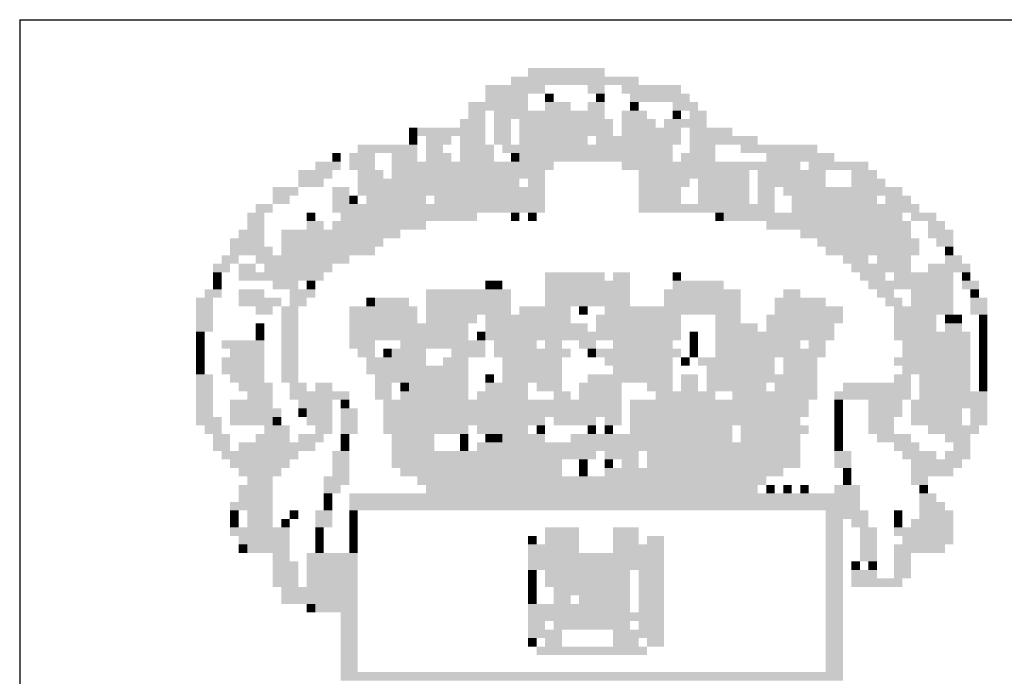
# Model space of a CAD drawing. Extents: x -871 to -111, y -315 to 510.
# Drawn here: x -296 to -276, y 177 to 190 of the extents above; entities that cross this region are included whole.
import ezdxf

# ---------------------------------------------------------------- set-up
doc = ezdxf.new("R2010")
doc.units = 0
doc.header["$LTSCALE"] = 2
doc.header["$MEASUREMENT"] = 0
doc.linetypes.add('LIN0', pattern=[0])
doc.layers.add('_PERFIL', color=2, linetype='LIN0')

msp = doc.modelspace()

# ---------------------------------------------------------------- linework, layer by layer
at = {"layer": '_PERFIL', "color": 4}
msp.add_line((-295.582, 190.235), (-120.582, 190.237), dxfattribs=at)
at = {"layer": '_PERFIL', "color": 4, "linetype": 'CONTINUOUS'}
msp.add_line((-295.582, 190.235), (-295.582, 104.735), dxfattribs=at)
at = {"layer": '_PERFIL', "color": 2}
for points in [[(-285.595, 189.286), (-284.926, 189.286), (-285.595, 189.119), (-284.926, 189.119)], [(-284.926, 189.286), (-284.09, 189.286), (-284.926, 189.119), (-284.09, 189.119)], [(-285.929, 189.119), (-283.421, 189.119), (-285.929, 188.952), (-283.421, 188.952)], [(-286.431, 188.952), (-285.26, 188.952), (-286.431, 188.785), (-285.26, 188.785)], [(-284.424, 188.952), (-284.09, 188.952), (-284.424, 188.785), (-284.09, 188.785)], [(-283.755, 188.952), (-282.585, 188.952), (-283.755, 188.785), (-282.585, 188.785)], [(-286.431, 188.785), (-285.595, 188.785), (-286.431, 188.618), (-285.595, 188.618)], [(-285.26, 188.785), (-285.093, 188.785), (-285.26, 188.618), (-285.093, 188.618)], [(-284.257, 188.785), (-284.09, 188.785), (-284.257, 188.618), (-284.09, 188.618)], [(-283.588, 188.785), (-282.418, 188.785), (-283.588, 188.618), (-282.418, 188.618)], [(-286.765, 188.618), (-285.595, 188.618), (-286.765, 188.45), (-285.595, 188.45)], [(-286.765, 188.45), (-286.431, 188.45), (-286.765, 188.283), (-286.431, 188.283)], [(-286.263, 188.45), (-284.09, 188.45), (-286.263, 188.283), (-284.09, 188.283)], [(-285.26, 188.618), (-284.759, 188.618), (-285.26, 188.45), (-284.759, 188.45)], [(-284.424, 188.618), (-284.09, 188.618), (-284.424, 188.45), (-284.09, 188.45)], [(-283.755, 188.45), (-283.254, 188.45), (-283.755, 188.283), (-283.254, 188.283)], [(-283.588, 188.618), (-283.421, 188.618), (-283.588, 188.45), (-283.421, 188.45)], [(-282.752, 188.618), (-282.251, 188.618), (-282.752, 188.45), (-282.251, 188.45)], [(-282.752, 188.45), (-282.585, 188.45), (-282.752, 188.283), (-282.585, 188.283)], [(-282.418, 188.45), (-282.083, 188.45), (-282.418, 188.283), (-282.083, 188.283)], [(-286.932, 188.283), (-286.431, 188.283), (-286.932, 188.116), (-286.431, 188.116)], [(-286.263, 188.283), (-285.929, 188.283), (-286.263, 188.116), (-285.929, 188.116)], [(-285.762, 188.283), (-283.923, 188.283), (-285.762, 188.116), (-283.923, 188.116)], [(-283.755, 188.283), (-283.087, 188.283), (-283.755, 188.116), (-283.087, 188.116)], [(-282.919, 188.283), (-282.418, 188.283), (-282.919, 188.116), (-282.418, 188.116)], [(-282.418, 188.283), (-282.083, 188.283), (-282.418, 188.116), (-282.083, 188.116)], [(-287.935, 188.116), (-287.768, 188.116), (-287.935, 187.949), (-287.768, 187.949)], [(-287.768, 188.116), (-286.431, 188.116), (-287.768, 187.949), (-286.431, 187.949)], [(-286.263, 188.116), (-285.929, 188.116), (-286.263, 187.949), (-285.929, 187.949)], [(-285.762, 188.116), (-283.923, 188.116), (-285.762, 187.949), (-283.923, 187.949)], [(-283.755, 188.116), (-282.585, 188.116), (-283.755, 187.949), (-282.585, 187.949)], [(-282.418, 188.116), (-281.582, 188.116), (-282.418, 187.949), (-281.582, 187.949)], [(-287.935, 187.949), (-287.768, 187.949), (-287.935, 187.782), (-287.768, 187.782)], [(-287.601, 187.949), (-287.099, 187.949), (-287.601, 187.782), (-287.099, 187.782)], [(-286.932, 187.949), (-286.431, 187.949), (-286.932, 187.782), (-286.431, 187.782)], [(-286.263, 187.949), (-285.929, 187.949), (-286.263, 187.782), (-285.929, 187.782)], [(-285.762, 187.949), (-284.424, 187.949), (-285.762, 187.782), (-284.424, 187.782)], [(-284.257, 187.949), (-282.585, 187.949), (-284.257, 187.782), (-282.585, 187.782)], [(-282.418, 187.949), (-281.08, 187.949), (-282.418, 187.782), (-281.08, 187.782)], [(-288.939, 187.782), (-287.768, 187.782), (-288.939, 187.614), (-287.768, 187.614)], [(-287.601, 187.782), (-287.267, 187.782), (-287.601, 187.614), (-287.267, 187.614)], [(-286.932, 187.782), (-286.263, 187.782), (-286.932, 187.614), (-286.263, 187.614)], [(-286.096, 187.782), (-284.424, 187.782), (-286.096, 187.614), (-284.424, 187.614)], [(-284.424, 187.782), (-282.752, 187.782), (-284.424, 187.614), (-282.752, 187.614)], [(-282.418, 187.782), (-281.916, 187.782), (-282.418, 187.614), (-281.916, 187.614)], [(-281.415, 187.782), (-279.91, 187.782), (-281.415, 187.614), (-279.91, 187.614)], [(-289.44, 187.614), (-289.273, 187.614), (-289.44, 187.447), (-289.273, 187.447)], [(-289.106, 187.614), (-288.604, 187.614), (-289.106, 187.447), (-288.604, 187.447)], [(-288.27, 187.614), (-287.768, 187.614), (-288.27, 187.447), (-287.768, 187.447)], [(-287.601, 187.614), (-287.099, 187.614), (-287.601, 187.447), (-287.099, 187.447)], [(-286.932, 187.614), (-286.263, 187.614), (-286.932, 187.447), (-286.263, 187.447)], [(-285.929, 187.614), (-285.762, 187.614), (-285.929, 187.447), (-285.762, 187.447)], [(-285.762, 187.614), (-282.752, 187.614), (-285.762, 187.447), (-282.752, 187.447)], [(-282.585, 187.614), (-281.916, 187.614), (-282.585, 187.447), (-281.916, 187.447)], [(-280.913, 187.614), (-279.575, 187.614), (-280.913, 187.447), (-279.575, 187.447)], [(-289.775, 187.447), (-289.273, 187.447), (-289.775, 187.28), (-289.273, 187.28)], [(-289.106, 187.447), (-288.604, 187.447), (-289.106, 187.28), (-288.604, 187.28)], [(-288.27, 187.447), (-285.093, 187.447), (-288.27, 187.28), (-285.093, 187.28)], [(-283.755, 187.447), (-281.08, 187.447), (-283.755, 187.28), (-281.08, 187.28)], [(-281.08, 187.447), (-280.244, 187.447), (-281.08, 187.28), (-280.244, 187.28)], [(-280.077, 187.447), (-278.907, 187.447), (-280.077, 187.28), (-278.907, 187.28)], [(-290.109, 187.28), (-289.44, 187.28), (-290.109, 187.113), (-289.44, 187.113)], [(-290.109, 187.113), (-289.607, 187.113), (-290.109, 186.946), (-289.607, 186.946)], [(-288.939, 187.28), (-288.437, 187.28), (-288.939, 187.113), (-288.437, 187.113)], [(-288.939, 187.113), (-285.762, 187.113), (-288.939, 186.946), (-285.762, 186.946)], [(-288.27, 187.28), (-285.26, 187.28), (-288.27, 187.113), (-285.26, 187.113)], [(-285.595, 187.113), (-285.26, 187.113), (-285.595, 186.946), (-285.26, 186.946)], [(-283.421, 187.28), (-281.247, 187.28), (-283.421, 187.113), (-281.247, 187.113)], [(-283.421, 187.113), (-282.418, 187.113), (-283.421, 186.946), (-282.418, 186.946)], [(-282.251, 187.113), (-281.247, 187.113), (-282.251, 186.946), (-281.247, 186.946)], [(-281.08, 187.28), (-279.743, 187.28), (-281.08, 187.113), (-279.743, 187.113)], [(-281.08, 187.113), (-279.743, 187.113), (-281.08, 186.946), (-279.743, 186.946)], [(-279.241, 187.28), (-278.739, 187.28), (-279.241, 187.113), (-278.739, 187.113)], [(-279.241, 187.113), (-278.572, 187.113), (-279.241, 186.946), (-278.572, 186.946)], [(-290.611, 186.946), (-290.109, 186.946), (-290.611, 186.778), (-290.109, 186.778)], [(-289.44, 186.946), (-289.106, 186.946), (-289.44, 186.778), (-289.106, 186.778)], [(-288.939, 186.946), (-285.26, 186.946), (-288.939, 186.778), (-285.26, 186.778)], [(-283.421, 186.946), (-282.585, 186.946), (-283.421, 186.778), (-282.585, 186.778)], [(-282.251, 186.946), (-281.247, 186.946), (-282.251, 186.778), (-281.247, 186.778)], [(-281.08, 186.946), (-280.746, 186.946), (-281.08, 186.778), (-280.746, 186.778)], [(-280.579, 186.946), (-279.575, 186.946), (-280.579, 186.778), (-279.575, 186.778)], [(-279.575, 186.946), (-278.739, 186.946), (-279.575, 186.778), (-278.739, 186.778)], [(-278.739, 186.946), (-278.238, 186.946), (-278.739, 186.778), (-278.238, 186.778)], [(-290.611, 186.778), (-290.276, 186.778), (-290.611, 186.611), (-290.276, 186.611)], [(-289.44, 186.778), (-289.106, 186.778), (-289.44, 186.611), (-289.106, 186.611)], [(-289.106, 186.778), (-288.939, 186.778), (-289.106, 186.611), (-288.939, 186.611)], [(-288.771, 186.778), (-287.601, 186.778), (-288.771, 186.611), (-287.601, 186.611)], [(-287.434, 186.778), (-285.26, 186.778), (-287.434, 186.611), (-285.26, 186.611)], [(-283.421, 186.778), (-282.585, 186.778), (-283.421, 186.611), (-282.585, 186.611)], [(-282.251, 186.778), (-281.247, 186.778), (-282.251, 186.611), (-281.247, 186.611)], [(-281.08, 186.778), (-280.746, 186.778), (-281.08, 186.611), (-280.746, 186.611)], [(-280.411, 186.778), (-278.739, 186.778), (-280.411, 186.611), (-278.739, 186.611)], [(-278.572, 186.778), (-278.071, 186.778), (-278.572, 186.611), (-278.071, 186.611)], [(-290.945, 186.611), (-290.611, 186.611), (-290.945, 186.444), (-290.611, 186.444)], [(-289.44, 186.611), (-285.26, 186.611), (-289.44, 186.444), (-285.26, 186.444)], [(-283.421, 186.611), (-280.746, 186.611), (-283.421, 186.444), (-280.746, 186.444)], [(-280.411, 186.611), (-278.405, 186.611), (-280.411, 186.444), (-278.405, 186.444)], [(-278.405, 186.611), (-277.903, 186.611), (-278.405, 186.444), (-277.903, 186.444)], [(-291.112, 186.444), (-290.778, 186.444), (-291.112, 186.277), (-290.778, 186.277)], [(-289.942, 186.444), (-289.775, 186.444), (-289.942, 186.277), (-289.775, 186.277)], [(-289.273, 186.444), (-288.27, 186.444), (-289.273, 186.277), (-288.27, 186.277)], [(-288.27, 186.444), (-286.598, 186.444), (-288.27, 186.277), (-286.598, 186.277)], [(-285.929, 186.444), (-285.762, 186.444), (-285.929, 186.277), (-285.762, 186.277)], [(-285.595, 186.444), (-285.427, 186.444), (-285.595, 186.277), (-285.427, 186.277)], [(-281.916, 186.444), (-281.749, 186.444), (-281.916, 186.277), (-281.749, 186.277)], [(-281.749, 186.444), (-280.579, 186.444), (-281.749, 186.277), (-280.579, 186.277)], [(-280.579, 186.444), (-278.238, 186.444), (-280.579, 186.277), (-278.238, 186.277)], [(-278.071, 186.444), (-277.569, 186.444), (-278.071, 186.277), (-277.569, 186.277)], [(-291.112, 186.277), (-290.778, 186.277), (-291.112, 186.11), (-290.778, 186.11)], [(-289.942, 186.277), (-289.607, 186.277), (-289.942, 186.11), (-289.607, 186.11)], [(-289.44, 186.277), (-287.601, 186.277), (-289.44, 186.11), (-287.601, 186.11)], [(-280.913, 186.277), (-278.071, 186.277), (-280.913, 186.11), (-278.071, 186.11)], [(-277.736, 186.277), (-277.402, 186.277), (-277.736, 186.11), (-277.402, 186.11)], [(-291.447, 185.942), (-290.778, 185.942), (-291.447, 185.775), (-290.778, 185.775)], [(-291.279, 186.11), (-290.778, 186.11), (-291.279, 185.942), (-290.778, 185.942)], [(-290.443, 186.11), (-288.103, 186.11), (-290.443, 185.942), (-288.103, 185.942)], [(-290.443, 185.942), (-288.437, 185.942), (-290.443, 185.775), (-288.437, 185.775)], [(-280.244, 186.11), (-278.071, 186.11), (-280.244, 185.942), (-278.071, 185.942)], [(-279.91, 185.942), (-277.903, 185.942), (-279.91, 185.775), (-277.903, 185.775)], [(-277.736, 186.11), (-277.235, 186.11), (-277.736, 185.942), (-277.235, 185.942)], [(-277.569, 185.942), (-277.235, 185.942), (-277.569, 185.775), (-277.235, 185.775)], [(-291.447, 185.775), (-290.611, 185.775), (-291.447, 185.608), (-290.611, 185.608)], [(-290.443, 185.775), (-288.604, 185.775), (-290.443, 185.608), (-288.604, 185.608)], [(-279.743, 185.775), (-278.907, 185.775), (-279.743, 185.608), (-278.907, 185.608)], [(-278.907, 185.775), (-277.903, 185.775), (-278.907, 185.608), (-277.903, 185.608)], [(-277.402, 185.775), (-277.235, 185.775), (-277.402, 185.608), (-277.235, 185.608)], [(-291.614, 185.608), (-291.279, 185.608), (-291.614, 185.441), (-291.279, 185.441)], [(-290.945, 185.608), (-289.106, 185.608), (-290.945, 185.441), (-289.106, 185.441)], [(-279.408, 185.608), (-278.907, 185.608), (-279.408, 185.441), (-278.907, 185.441)], [(-278.739, 185.608), (-278.071, 185.608), (-278.739, 185.441), (-278.071, 185.441)], [(-277.402, 185.608), (-277.067, 185.608), (-277.402, 185.441), (-277.067, 185.441)], [(-291.781, 185.441), (-291.447, 185.441), (-291.781, 185.274), (-291.447, 185.274)], [(-291.279, 185.441), (-290.945, 185.441), (-291.279, 185.274), (-290.945, 185.274)], [(-290.778, 185.441), (-289.775, 185.441), (-290.778, 185.274), (-289.775, 185.274)], [(-289.775, 185.441), (-289.44, 185.441), (-289.775, 185.274), (-289.44, 185.274)], [(-279.241, 185.441), (-278.071, 185.441), (-279.241, 185.274), (-278.071, 185.274)], [(-277.736, 185.441), (-276.9, 185.441), (-277.736, 185.274), (-276.9, 185.274)], [(-291.781, 185.274), (-291.614, 185.274), (-291.781, 185.106), (-291.614, 185.106)], [(-291.279, 185.274), (-290.109, 185.274), (-291.279, 185.106), (-290.109, 185.106)], [(-290.109, 185.274), (-289.607, 185.274), (-290.109, 185.106), (-289.607, 185.106)], [(-285.26, 185.274), (-284.591, 185.274), (-285.26, 185.106), (-284.591, 185.106)], [(-284.591, 185.274), (-284.09, 185.274), (-284.591, 185.106), (-284.09, 185.106)], [(-283.923, 185.274), (-283.588, 185.274), (-283.923, 185.106), (-283.588, 185.106)], [(-282.752, 185.274), (-282.585, 185.274), (-282.752, 185.106), (-282.585, 185.106)], [(-279.074, 185.274), (-278.572, 185.274), (-279.074, 185.106), (-278.572, 185.106)], [(-278.405, 185.274), (-277.235, 185.274), (-278.405, 185.106), (-277.235, 185.106)], [(-277.067, 185.274), (-276.9, 185.274), (-277.067, 185.106), (-276.9, 185.106)], [(-291.781, 185.106), (-291.614, 185.106), (-291.781, 184.939), (-291.614, 184.939)], [(-290.611, 185.106), (-290.109, 185.106), (-290.611, 184.939), (-290.109, 184.939)], [(-289.942, 185.106), (-289.775, 185.106), (-289.942, 184.939), (-289.775, 184.939)], [(-286.431, 185.106), (-286.263, 185.106), (-286.431, 184.939), (-286.263, 184.939)], [(-286.263, 185.106), (-286.096, 185.106), (-286.263, 184.939), (-286.096, 184.939)], [(-285.26, 185.106), (-283.588, 185.106), (-285.26, 184.939), (-283.588, 184.939)], [(-282.752, 185.106), (-281.749, 185.106), (-282.752, 184.939), (-281.749, 184.939)], [(-278.907, 185.106), (-277.235, 185.106), (-278.907, 184.939), (-277.235, 184.939)], [(-277.067, 185.106), (-276.733, 185.106), (-277.067, 184.939), (-276.733, 184.939)], [(-292.115, 184.772), (-291.781, 184.772), (-292.115, 184.605), (-291.781, 184.605)], [(-291.948, 184.939), (-291.614, 184.939), (-291.948, 184.772), (-291.614, 184.772)], [(-291.279, 184.939), (-290.778, 184.939), (-291.279, 184.772), (-290.778, 184.772)], [(-291.279, 184.772), (-290.443, 184.772), (-291.279, 184.605), (-290.443, 184.605)], [(-290.276, 184.939), (-289.775, 184.939), (-290.276, 184.772), (-289.775, 184.772)], [(-290.276, 184.772), (-289.942, 184.772), (-290.276, 184.605), (-289.942, 184.605)], [(-288.771, 184.772), (-288.604, 184.772), (-288.771, 184.605), (-288.604, 184.605)], [(-288.604, 184.772), (-287.935, 184.772), (-288.604, 184.605), (-287.935, 184.605)], [(-287.601, 184.939), (-285.929, 184.939), (-287.601, 184.772), (-285.929, 184.772)], [(-287.601, 184.772), (-285.929, 184.772), (-287.601, 184.605), (-285.929, 184.605)], [(-285.26, 184.939), (-283.588, 184.939), (-285.26, 184.772), (-283.588, 184.772)], [(-285.26, 184.772), (-283.588, 184.772), (-285.26, 184.605), (-283.588, 184.605)], [(-282.919, 184.939), (-281.415, 184.939), (-282.919, 184.772), (-281.415, 184.772)], [(-282.919, 184.772), (-281.415, 184.772), (-282.919, 184.605), (-281.415, 184.605)], [(-280.746, 184.772), (-279.743, 184.772), (-280.746, 184.605), (-279.743, 184.605)], [(-280.579, 184.939), (-280.244, 184.939), (-280.579, 184.772), (-280.244, 184.772)], [(-278.739, 184.939), (-278.405, 184.939), (-278.739, 184.772), (-278.405, 184.772)], [(-278.572, 184.772), (-278.238, 184.772), (-278.572, 184.605), (-278.238, 184.605)], [(-278.071, 184.939), (-277.235, 184.939), (-278.071, 184.772), (-277.235, 184.772)], [(-278.071, 184.772), (-277.235, 184.772), (-278.071, 184.605), (-277.235, 184.605)], [(-276.9, 184.939), (-276.733, 184.939), (-276.9, 184.772), (-276.733, 184.772)], [(-276.9, 184.772), (-276.566, 184.772), (-276.9, 184.605), (-276.566, 184.605)], [(-292.115, 184.605), (-291.781, 184.605), (-292.115, 184.438), (-291.781, 184.438)], [(-290.945, 184.605), (-290.611, 184.605), (-290.945, 184.438), (-290.611, 184.438)], [(-290.443, 184.605), (-290.109, 184.605), (-290.443, 184.438), (-290.109, 184.438)], [(-289.106, 184.605), (-287.768, 184.605), (-289.106, 184.438), (-287.768, 184.438)], [(-287.601, 184.605), (-285.929, 184.605), (-287.601, 184.438), (-285.929, 184.438)], [(-285.762, 184.605), (-284.759, 184.605), (-285.762, 184.438), (-284.759, 184.438)], [(-284.591, 184.605), (-284.424, 184.605), (-284.591, 184.438), (-284.424, 184.438)], [(-284.09, 184.605), (-281.415, 184.605), (-284.09, 184.438), (-281.415, 184.438)], [(-280.746, 184.605), (-279.408, 184.605), (-280.746, 184.438), (-279.408, 184.438)], [(-278.405, 184.605), (-277.235, 184.605), (-278.405, 184.438), (-277.235, 184.438)], [(-276.9, 184.605), (-276.566, 184.605), (-276.9, 184.438), (-276.566, 184.438)], [(-292.115, 184.438), (-291.781, 184.438), (-292.115, 184.27), (-291.781, 184.27)], [(-290.443, 184.438), (-290.109, 184.438), (-290.443, 184.27), (-290.109, 184.27)], [(-289.106, 184.438), (-287.768, 184.438), (-289.106, 184.27), (-287.768, 184.27)], [(-287.601, 184.438), (-286.598, 184.438), (-287.601, 184.27), (-286.598, 184.27)], [(-286.431, 184.438), (-284.759, 184.438), (-286.431, 184.27), (-284.759, 184.27)], [(-284.257, 184.438), (-282.585, 184.438), (-284.257, 184.27), (-282.585, 184.27)], [(-281.916, 184.438), (-281.415, 184.438), (-281.916, 184.27), (-281.415, 184.27)], [(-280.913, 184.438), (-279.408, 184.438), (-280.913, 184.27), (-279.408, 184.27)], [(-278.405, 184.438), (-277.569, 184.438), (-278.405, 184.27), (-277.569, 184.27)], [(-277.402, 184.438), (-277.235, 184.438), (-277.402, 184.27), (-277.235, 184.27)], [(-277.235, 184.438), (-277.067, 184.438), (-277.235, 184.27), (-277.067, 184.27)], [(-276.733, 184.438), (-276.566, 184.438), (-276.733, 184.27), (-276.566, 184.27)], [(-292.115, 184.27), (-291.781, 184.27), (-292.115, 184.103), (-291.781, 184.103)], [(-290.945, 184.27), (-290.778, 184.27), (-290.945, 184.103), (-290.778, 184.103)], [(-290.443, 184.27), (-290.109, 184.27), (-290.443, 184.103), (-290.109, 184.103)], [(-289.106, 184.27), (-287.601, 184.27), (-289.106, 184.103), (-287.601, 184.103)], [(-287.601, 184.27), (-286.765, 184.27), (-287.601, 184.103), (-286.765, 184.103)], [(-286.431, 184.27), (-284.424, 184.27), (-286.431, 184.103), (-284.424, 184.103)], [(-284.257, 184.27), (-282.585, 184.27), (-284.257, 184.103), (-282.585, 184.103)], [(-281.916, 184.27), (-281.08, 184.27), (-281.916, 184.103), (-281.08, 184.103)], [(-280.913, 184.27), (-279.575, 184.27), (-280.913, 184.103), (-279.575, 184.103)], [(-278.405, 184.27), (-277.569, 184.27), (-278.405, 184.103), (-277.569, 184.103)], [(-277.402, 184.27), (-277.067, 184.27), (-277.402, 184.103), (-277.067, 184.103)], [(-276.733, 184.27), (-276.566, 184.27), (-276.733, 184.103), (-276.566, 184.103)], [(-292.115, 184.103), (-291.948, 184.103), (-292.115, 183.936), (-291.948, 183.936)], [(-290.945, 184.103), (-290.778, 184.103), (-290.945, 183.936), (-290.778, 183.936)], [(-290.443, 184.103), (-290.109, 184.103), (-290.443, 183.936), (-290.109, 183.936)], [(-289.106, 184.103), (-286.765, 184.103), (-289.106, 183.936), (-286.765, 183.936)], [(-286.598, 184.103), (-286.431, 184.103), (-286.598, 183.936), (-286.431, 183.936)], [(-286.431, 184.103), (-285.595, 184.103), (-286.431, 183.936), (-285.595, 183.936)], [(-285.595, 184.103), (-282.585, 184.103), (-285.595, 183.936), (-282.585, 183.936)], [(-282.418, 184.103), (-282.251, 184.103), (-282.418, 183.936), (-282.251, 183.936)], [(-281.916, 184.103), (-279.575, 184.103), (-281.916, 183.936), (-279.575, 183.936)], [(-278.405, 184.103), (-276.9, 184.103), (-278.405, 183.936), (-276.9, 183.936)], [(-276.733, 184.103), (-276.566, 184.103), (-276.733, 183.936), (-276.566, 183.936)], [(-292.115, 183.936), (-291.948, 183.936), (-292.115, 183.769), (-291.948, 183.769)], [(-291.614, 183.936), (-290.778, 183.936), (-291.614, 183.769), (-290.778, 183.769)], [(-290.443, 183.936), (-290.109, 183.936), (-290.443, 183.769), (-290.109, 183.769)], [(-289.106, 183.936), (-288.604, 183.936), (-289.106, 183.769), (-288.604, 183.769)], [(-288.103, 183.936), (-286.431, 183.936), (-288.103, 183.769), (-286.431, 183.769)], [(-286.263, 183.936), (-285.762, 183.936), (-286.263, 183.769), (-285.762, 183.769)], [(-285.762, 183.936), (-285.427, 183.936), (-285.762, 183.769), (-285.427, 183.769)], [(-285.26, 183.936), (-284.926, 183.936), (-285.26, 183.769), (-284.926, 183.769)], [(-284.591, 183.936), (-284.257, 183.936), (-284.591, 183.769), (-284.257, 183.769)], [(-283.923, 183.936), (-283.588, 183.936), (-283.923, 183.769), (-283.588, 183.769)], [(-283.588, 183.936), (-282.752, 183.936), (-283.588, 183.769), (-282.752, 183.769)], [(-282.418, 183.936), (-282.251, 183.936), (-282.418, 183.769), (-282.251, 183.769)], [(-281.916, 183.936), (-280.244, 183.936), (-281.916, 183.769), (-280.244, 183.769)], [(-280.077, 183.936), (-279.743, 183.936), (-280.077, 183.769), (-279.743, 183.769)], [(-278.238, 183.936), (-276.9, 183.936), (-278.238, 183.769), (-276.9, 183.769)], [(-276.733, 183.936), (-276.566, 183.936), (-276.733, 183.769), (-276.566, 183.769)], [(-292.115, 183.769), (-291.948, 183.769), (-292.115, 183.602), (-291.948, 183.602)], [(-291.447, 183.769), (-290.778, 183.769), (-291.447, 183.602), (-290.778, 183.602)], [(-290.443, 183.769), (-290.109, 183.769), (-290.443, 183.602), (-290.109, 183.602)], [(-288.939, 183.769), (-288.604, 183.769), (-288.939, 183.602), (-288.604, 183.602)], [(-288.437, 183.769), (-288.27, 183.769), (-288.437, 183.602), (-288.27, 183.602)], [(-288.27, 183.769), (-287.601, 183.769), (-288.27, 183.602), (-287.601, 183.602)], [(-287.099, 183.769), (-286.431, 183.769), (-287.099, 183.602), (-286.431, 183.602)], [(-286.263, 183.769), (-284.759, 183.769), (-286.263, 183.602), (-284.759, 183.602)], [(-284.424, 183.769), (-284.257, 183.769), (-284.424, 183.602), (-284.257, 183.602)], [(-284.257, 183.769), (-282.585, 183.769), (-284.257, 183.602), (-282.585, 183.602)], [(-282.418, 183.769), (-282.251, 183.769), (-282.418, 183.602), (-282.251, 183.602)], [(-281.916, 183.769), (-279.743, 183.769), (-281.916, 183.602), (-279.743, 183.602)], [(-278.238, 183.769), (-276.9, 183.769), (-278.238, 183.602), (-276.9, 183.602)], [(-276.733, 183.769), (-276.566, 183.769), (-276.733, 183.602), (-276.566, 183.602)], [(-292.115, 183.602), (-291.948, 183.602), (-292.115, 183.434), (-291.948, 183.434)], [(-292.115, 183.434), (-291.948, 183.434), (-292.115, 183.267), (-291.948, 183.267)], [(-291.614, 183.602), (-290.778, 183.602), (-291.614, 183.434), (-290.778, 183.434)], [(-291.614, 183.434), (-290.778, 183.434), (-291.614, 183.267), (-290.778, 183.267)], [(-290.443, 183.602), (-290.109, 183.602), (-290.443, 183.434), (-290.109, 183.434)], [(-290.443, 183.434), (-290.109, 183.434), (-290.443, 183.267), (-290.109, 183.267)], [(-288.771, 183.602), (-287.601, 183.602), (-288.771, 183.434), (-287.601, 183.434)], [(-288.771, 183.434), (-286.765, 183.434), (-288.771, 183.267), (-286.765, 183.267)], [(-287.267, 183.602), (-286.765, 183.602), (-287.267, 183.434), (-286.765, 183.434)], [(-286.096, 183.602), (-284.926, 183.602), (-286.096, 183.434), (-284.926, 183.434)], [(-286.096, 183.434), (-285.595, 183.434), (-286.096, 183.267), (-285.595, 183.267)], [(-285.595, 183.434), (-284.926, 183.434), (-285.595, 183.267), (-284.926, 183.267)], [(-284.09, 183.602), (-282.752, 183.602), (-284.09, 183.434), (-282.752, 183.434)], [(-283.923, 183.434), (-282.752, 183.434), (-283.923, 183.267), (-282.752, 183.267)], [(-282.585, 183.602), (-282.418, 183.602), (-282.585, 183.434), (-282.418, 183.434)], [(-282.251, 183.602), (-280.746, 183.602), (-282.251, 183.434), (-280.746, 183.434)], [(-282.083, 183.434), (-280.746, 183.434), (-282.083, 183.267), (-280.746, 183.267)], [(-280.579, 183.602), (-279.91, 183.602), (-280.579, 183.434), (-279.91, 183.434)], [(-280.579, 183.434), (-279.91, 183.434), (-280.579, 183.267), (-279.91, 183.267)], [(-278.405, 183.602), (-276.9, 183.602), (-278.405, 183.434), (-276.9, 183.434)], [(-278.238, 183.434), (-276.9, 183.434), (-278.238, 183.267), (-276.9, 183.267)], [(-276.733, 183.602), (-276.566, 183.602), (-276.733, 183.434), (-276.566, 183.434)], [(-276.733, 183.434), (-276.566, 183.434), (-276.733, 183.267), (-276.566, 183.267)], [(-292.115, 183.267), (-291.781, 183.267), (-292.115, 183.1), (-291.781, 183.1)], [(-291.447, 183.267), (-290.778, 183.267), (-291.447, 183.1), (-290.778, 183.1)], [(-290.443, 183.267), (-290.109, 183.267), (-290.443, 183.1), (-290.109, 183.1)], [(-288.604, 183.267), (-287.099, 183.267), (-288.604, 183.1), (-287.099, 183.1)], [(-287.099, 183.267), (-286.765, 183.267), (-287.099, 183.1), (-286.765, 183.1)], [(-286.431, 183.267), (-286.263, 183.267), (-286.431, 183.1), (-286.263, 183.1)], [(-286.096, 183.267), (-284.926, 183.267), (-286.096, 183.1), (-284.926, 183.1)], [(-284.424, 183.267), (-282.752, 183.267), (-284.424, 183.1), (-282.752, 183.1)], [(-282.585, 183.267), (-282.251, 183.267), (-282.585, 183.1), (-282.251, 183.1)], [(-282.083, 183.267), (-280.746, 183.267), (-282.083, 183.1), (-280.746, 183.1)], [(-280.746, 183.267), (-279.91, 183.267), (-280.746, 183.1), (-279.91, 183.1)], [(-278.405, 183.267), (-278.071, 183.267), (-278.405, 183.1), (-278.071, 183.1)], [(-277.903, 183.267), (-276.9, 183.267), (-277.903, 183.1), (-276.9, 183.1)], [(-276.733, 183.267), (-276.566, 183.267), (-276.733, 183.1), (-276.566, 183.1)], [(-292.115, 183.1), (-291.781, 183.1), (-292.115, 182.933), (-291.781, 182.933)], [(-291.279, 183.1), (-290.611, 183.1), (-291.279, 182.933), (-290.611, 182.933)], [(-290.276, 183.1), (-289.942, 183.1), (-290.276, 182.933), (-289.942, 182.933)], [(-289.775, 183.1), (-289.44, 183.1), (-289.775, 182.933), (-289.44, 182.933)], [(-288.604, 183.1), (-288.27, 183.1), (-288.604, 182.933), (-288.27, 182.933)], [(-288.103, 183.1), (-287.935, 183.1), (-288.103, 182.933), (-287.935, 182.933)], [(-287.935, 183.1), (-286.765, 183.1), (-287.935, 182.933), (-286.765, 182.933)], [(-286.431, 183.1), (-285.595, 183.1), (-286.431, 182.933), (-285.595, 182.933)], [(-285.427, 183.1), (-284.926, 183.1), (-285.427, 182.933), (-284.926, 182.933)], [(-284.591, 183.1), (-283.755, 183.1), (-284.591, 182.933), (-283.755, 182.933)], [(-283.254, 183.1), (-282.752, 183.1), (-283.254, 182.933), (-282.752, 182.933)], [(-282.585, 183.1), (-282.251, 183.1), (-282.585, 182.933), (-282.251, 182.933)], [(-282.083, 183.1), (-280.913, 183.1), (-282.083, 182.933), (-280.913, 182.933)], [(-280.746, 183.1), (-279.91, 183.1), (-280.746, 182.933), (-279.91, 182.933)], [(-279.408, 183.1), (-278.071, 183.1), (-279.408, 182.933), (-278.071, 182.933)], [(-277.903, 183.1), (-276.9, 183.1), (-277.903, 182.933), (-276.9, 182.933)], [(-276.733, 183.1), (-276.566, 183.1), (-276.733, 182.933), (-276.566, 182.933)], [(-292.115, 182.933), (-291.781, 182.933), (-292.115, 182.766), (-291.781, 182.766)], [(-291.112, 182.933), (-290.611, 182.933), (-291.112, 182.766), (-290.611, 182.766)], [(-290.276, 182.933), (-289.106, 182.933), (-290.276, 182.766), (-289.106, 182.766)], [(-288.604, 182.933), (-288.27, 182.933), (-288.604, 182.766), (-288.27, 182.766)], [(-288.103, 182.933), (-287.768, 182.933), (-288.103, 182.766), (-287.768, 182.766)], [(-287.768, 182.933), (-286.765, 182.933), (-287.768, 182.766), (-286.765, 182.766)], [(-286.598, 182.933), (-285.595, 182.933), (-286.598, 182.766), (-285.595, 182.766)], [(-285.093, 182.933), (-284.759, 182.933), (-285.093, 182.766), (-284.759, 182.766)], [(-284.591, 182.933), (-283.755, 182.933), (-284.591, 182.766), (-283.755, 182.766)], [(-283.087, 182.933), (-282.752, 182.933), (-283.087, 182.766), (-282.752, 182.766)], [(-282.752, 182.933), (-281.916, 182.933), (-282.752, 182.766), (-281.916, 182.766)], [(-281.582, 182.933), (-279.91, 182.933), (-281.582, 182.766), (-279.91, 182.766)], [(-279.575, 182.933), (-278.071, 182.933), (-279.575, 182.766), (-278.071, 182.766)], [(-277.903, 182.933), (-276.9, 182.933), (-277.903, 182.766), (-276.9, 182.766)], [(-276.9, 182.933), (-276.566, 182.933), (-276.9, 182.766), (-276.566, 182.766)], [(-292.115, 182.766), (-291.781, 182.766), (-292.115, 182.598), (-291.781, 182.598)], [(-291.447, 182.766), (-290.611, 182.766), (-291.447, 182.598), (-290.611, 182.598)], [(-290.109, 182.766), (-289.44, 182.766), (-290.109, 182.598), (-289.44, 182.598)], [(-289.273, 182.766), (-289.106, 182.766), (-289.273, 182.598), (-289.106, 182.598)], [(-288.437, 182.766), (-283.755, 182.766), (-288.437, 182.598), (-283.755, 182.598)], [(-283.588, 182.766), (-280.077, 182.766), (-283.588, 182.598), (-280.077, 182.598)], [(-279.575, 182.766), (-279.408, 182.766), (-279.575, 182.598), (-279.408, 182.598)], [(-278.907, 182.766), (-278.238, 182.766), (-278.907, 182.598), (-278.238, 182.598)], [(-278.071, 182.766), (-276.566, 182.766), (-278.071, 182.598), (-276.566, 182.598)], [(-292.115, 182.598), (-291.781, 182.598), (-292.115, 182.431), (-291.781, 182.431)], [(-291.447, 182.598), (-290.443, 182.598), (-291.447, 182.431), (-290.443, 182.431)], [(-290.109, 182.598), (-289.942, 182.598), (-290.109, 182.431), (-289.942, 182.431)], [(-289.942, 182.598), (-289.44, 182.598), (-289.942, 182.431), (-289.44, 182.431)], [(-289.273, 182.598), (-288.939, 182.598), (-289.273, 182.431), (-288.939, 182.431)], [(-288.437, 182.598), (-283.755, 182.598), (-288.437, 182.431), (-283.755, 182.431)], [(-283.588, 182.598), (-280.077, 182.598), (-283.588, 182.431), (-280.077, 182.431)], [(-279.575, 182.598), (-279.408, 182.598), (-279.575, 182.431), (-279.408, 182.431)], [(-278.907, 182.598), (-278.238, 182.598), (-278.907, 182.431), (-278.238, 182.431)], [(-278.071, 182.598), (-277.067, 182.598), (-278.071, 182.431), (-277.067, 182.431)], [(-276.9, 182.598), (-276.566, 182.598), (-276.9, 182.431), (-276.566, 182.431)], [(-292.115, 182.431), (-291.614, 182.431), (-292.115, 182.264), (-291.614, 182.264)], [(-291.948, 182.264), (-291.614, 182.264), (-291.948, 182.097), (-291.614, 182.097)], [(-291.447, 182.431), (-290.611, 182.431), (-291.447, 182.264), (-290.611, 182.264)], [(-290.778, 182.264), (-290.276, 182.264), (-290.778, 182.097), (-290.276, 182.097)], [(-290.611, 182.431), (-290.443, 182.431), (-290.611, 182.264), (-290.443, 182.264)], [(-289.942, 182.431), (-289.44, 182.431), (-289.942, 182.264), (-289.44, 182.264)], [(-289.775, 182.264), (-289.44, 182.264), (-289.775, 182.097), (-289.44, 182.097)], [(-289.273, 182.431), (-288.939, 182.431), (-289.273, 182.264), (-288.939, 182.264)], [(-289.273, 182.264), (-288.939, 182.264), (-289.273, 182.097), (-288.939, 182.097)], [(-288.437, 182.431), (-285.26, 182.431), (-288.437, 182.264), (-285.26, 182.264)], [(-288.437, 182.264), (-286.765, 182.264), (-288.437, 182.097), (-286.765, 182.097)], [(-286.598, 182.264), (-286.096, 182.264), (-286.598, 182.097), (-286.096, 182.097)], [(-286.096, 182.264), (-285.595, 182.264), (-286.096, 182.097), (-285.595, 182.097)], [(-285.427, 182.264), (-285.26, 182.264), (-285.427, 182.097), (-285.26, 182.097)], [(-285.093, 182.431), (-284.591, 182.431), (-285.093, 182.264), (-284.591, 182.264)], [(-284.591, 182.431), (-284.257, 182.431), (-284.591, 182.264), (-284.257, 182.264)], [(-284.424, 182.264), (-284.257, 182.264), (-284.424, 182.097), (-284.257, 182.097)], [(-284.09, 182.431), (-283.755, 182.431), (-284.09, 182.264), (-283.755, 182.264)], [(-284.09, 182.264), (-283.923, 182.264), (-284.09, 182.097), (-283.923, 182.097)], [(-283.588, 182.431), (-280.244, 182.431), (-283.588, 182.264), (-280.244, 182.264)], [(-283.588, 182.264), (-281.582, 182.264), (-283.588, 182.097), (-281.582, 182.097)], [(-281.415, 182.264), (-280.077, 182.264), (-281.415, 182.097), (-280.077, 182.097)], [(-279.575, 182.431), (-279.408, 182.431), (-279.575, 182.264), (-279.408, 182.264)], [(-279.575, 182.264), (-279.408, 182.264), (-279.575, 182.097), (-279.408, 182.097)], [(-278.907, 182.431), (-278.405, 182.431), (-278.907, 182.264), (-278.405, 182.264)], [(-278.907, 182.264), (-278.405, 182.264), (-278.907, 182.097), (-278.405, 182.097)], [(-278.071, 182.431), (-277.067, 182.431), (-278.071, 182.264), (-277.067, 182.264)], [(-277.736, 182.264), (-276.733, 182.264), (-277.736, 182.097), (-276.733, 182.097)], [(-276.9, 182.431), (-276.566, 182.431), (-276.9, 182.264), (-276.566, 182.264)], [(-291.781, 182.097), (-291.447, 182.097), (-291.781, 181.93), (-291.447, 181.93)], [(-290.945, 182.097), (-290.276, 182.097), (-290.945, 181.93), (-290.276, 181.93)], [(-290.109, 182.097), (-289.607, 182.097), (-290.109, 181.93), (-289.607, 181.93)], [(-289.273, 182.097), (-289.106, 182.097), (-289.273, 181.93), (-289.106, 181.93)], [(-288.27, 182.097), (-287.434, 182.097), (-288.27, 181.93), (-287.434, 181.93)], [(-286.932, 182.097), (-286.765, 182.097), (-286.932, 181.93), (-286.765, 181.93)], [(-286.431, 182.097), (-286.263, 182.097), (-286.431, 181.93), (-286.263, 181.93)], [(-286.263, 182.097), (-286.096, 182.097), (-286.263, 181.93), (-286.096, 181.93)], [(-286.096, 182.097), (-285.26, 182.097), (-286.096, 181.93), (-285.26, 181.93)], [(-284.759, 182.097), (-281.582, 182.097), (-284.759, 181.93), (-281.582, 181.93)], [(-281.415, 182.097), (-281.08, 182.097), (-281.415, 181.93), (-281.08, 181.93)], [(-281.08, 182.097), (-280.244, 182.097), (-281.08, 181.93), (-280.244, 181.93)], [(-279.575, 182.097), (-279.408, 182.097), (-279.575, 181.93), (-279.408, 181.93)], [(-278.739, 182.097), (-278.071, 182.097), (-278.739, 181.93), (-278.071, 181.93)], [(-277.402, 182.097), (-276.9, 182.097), (-277.402, 181.93), (-276.9, 181.93)], [(-291.781, 181.93), (-291.447, 181.93), (-291.781, 181.762), (-291.447, 181.762)], [(-291.279, 181.93), (-289.775, 181.93), (-291.279, 181.762), (-289.775, 181.762)], [(-289.273, 181.93), (-289.106, 181.93), (-289.273, 181.762), (-289.106, 181.762)], [(-288.27, 181.93), (-287.434, 181.93), (-288.27, 181.762), (-287.434, 181.762)], [(-286.932, 181.93), (-286.765, 181.93), (-286.932, 181.762), (-286.765, 181.762)], [(-286.598, 181.93), (-281.08, 181.93), (-286.598, 181.762), (-281.08, 181.762)], [(-281.08, 181.93), (-280.244, 181.93), (-281.08, 181.762), (-280.244, 181.762)], [(-279.575, 181.93), (-279.408, 181.93), (-279.575, 181.762), (-279.408, 181.762)], [(-278.405, 181.93), (-277.903, 181.93), (-278.405, 181.762), (-277.903, 181.762)], [(-277.235, 181.93), (-276.9, 181.93), (-277.235, 181.762), (-276.9, 181.762)], [(-291.614, 181.762), (-290.109, 181.762), (-291.614, 181.595), (-290.109, 181.595)], [(-289.44, 181.762), (-289.106, 181.762), (-289.44, 181.595), (-289.106, 181.595)], [(-288.27, 181.762), (-284.257, 181.762), (-288.27, 181.595), (-284.257, 181.595)], [(-284.09, 181.762), (-283.755, 181.762), (-284.09, 181.595), (-283.755, 181.595)], [(-283.755, 181.762), (-283.421, 181.762), (-283.755, 181.595), (-283.421, 181.595)], [(-283.254, 181.762), (-280.244, 181.762), (-283.254, 181.595), (-280.244, 181.595)], [(-279.575, 181.762), (-279.241, 181.762), (-279.575, 181.595), (-279.241, 181.595)], [(-278.238, 181.762), (-277.569, 181.762), (-278.238, 181.595), (-277.569, 181.595)], [(-277.402, 181.762), (-276.9, 181.762), (-277.402, 181.595), (-276.9, 181.595)], [(-291.447, 181.595), (-290.276, 181.595), (-291.447, 181.428), (-290.276, 181.428)], [(-289.44, 181.595), (-289.106, 181.595), (-289.44, 181.428), (-289.106, 181.428)], [(-288.27, 181.595), (-284.926, 181.595), (-288.27, 181.428), (-284.926, 181.428)], [(-284.591, 181.595), (-284.424, 181.595), (-284.591, 181.428), (-284.424, 181.428)], [(-284.09, 181.595), (-283.923, 181.595), (-284.09, 181.428), (-283.923, 181.428)], [(-283.755, 181.595), (-283.421, 181.595), (-283.755, 181.428), (-283.421, 181.428)], [(-283.254, 181.595), (-280.244, 181.595), (-283.254, 181.428), (-280.244, 181.428)], [(-279.575, 181.595), (-279.241, 181.595), (-279.575, 181.428), (-279.241, 181.428)], [(-278.071, 181.595), (-277.067, 181.595), (-278.071, 181.428), (-277.067, 181.428)], [(-291.279, 181.428), (-290.443, 181.428), (-291.279, 181.261), (-290.443, 181.261)], [(-289.44, 181.428), (-289.106, 181.428), (-289.44, 181.261), (-289.106, 181.261)], [(-288.103, 181.428), (-284.926, 181.428), (-288.103, 181.261), (-284.926, 181.261)], [(-284.591, 181.428), (-284.424, 181.428), (-284.591, 181.261), (-284.424, 181.261)], [(-284.09, 181.428), (-283.421, 181.428), (-284.09, 181.261), (-283.421, 181.261)], [(-283.421, 181.428), (-280.579, 181.428), (-283.421, 181.261), (-280.579, 181.261)], [(-279.408, 181.428), (-279.241, 181.428), (-279.408, 181.261), (-279.241, 181.261)], [(-278.071, 181.428), (-277.235, 181.428), (-278.071, 181.261), (-277.235, 181.261)], [(-291.279, 181.094), (-290.611, 181.094), (-291.279, 180.926), (-290.611, 180.926)], [(-291.112, 181.261), (-290.611, 181.261), (-291.112, 181.094), (-290.611, 181.094)], [(-289.607, 181.261), (-289.106, 181.261), (-289.607, 181.094), (-289.106, 181.094)], [(-289.607, 181.094), (-289.273, 181.094), (-289.607, 180.926), (-289.273, 180.926)], [(-287.768, 181.261), (-280.913, 181.261), (-287.768, 181.094), (-280.913, 181.094)], [(-287.601, 181.094), (-281.08, 181.094), (-287.601, 180.926), (-281.08, 180.926)], [(-280.913, 181.094), (-280.746, 181.094), (-280.913, 180.926), (-280.746, 180.926)], [(-280.579, 181.094), (-280.411, 181.094), (-280.579, 180.926), (-280.411, 180.926)], [(-280.244, 181.094), (-280.077, 181.094), (-280.244, 180.926), (-280.077, 180.926)], [(-279.575, 181.094), (-279.074, 181.094), (-279.575, 180.926), (-279.074, 180.926)], [(-279.408, 181.261), (-279.241, 181.261), (-279.408, 181.094), (-279.241, 181.094)], [(-278.071, 181.261), (-277.736, 181.261), (-278.071, 181.094), (-277.736, 181.094)], [(-277.903, 181.094), (-277.736, 181.094), (-277.903, 180.926), (-277.736, 180.926)], [(-291.279, 180.926), (-290.611, 180.926), (-291.279, 180.759), (-290.611, 180.759)], [(-289.607, 180.926), (-289.44, 180.926), (-289.607, 180.759), (-289.44, 180.759)], [(-289.106, 180.926), (-279.074, 180.926), (-289.106, 180.759), (-279.074, 180.759)], [(-277.903, 180.926), (-277.569, 180.926), (-277.903, 180.759), (-277.569, 180.759)], [(-291.447, 180.759), (-290.611, 180.759), (-291.447, 180.592), (-290.611, 180.592)], [(-289.607, 180.759), (-289.44, 180.759), (-289.607, 180.592), (-289.44, 180.592)], [(-289.106, 180.759), (-279.074, 180.759), (-289.106, 180.592), (-279.074, 180.592)], [(-277.903, 180.759), (-277.402, 180.759), (-277.903, 180.592), (-277.402, 180.592)], [(-291.447, 180.592), (-291.279, 180.592), (-291.447, 180.425), (-291.279, 180.425)], [(-291.112, 180.592), (-290.611, 180.592), (-291.112, 180.425), (-290.611, 180.425)], [(-290.276, 180.592), (-290.109, 180.592), (-290.276, 180.425), (-290.109, 180.425)], [(-289.775, 180.592), (-289.44, 180.592), (-289.775, 180.425), (-289.44, 180.425)], [(-289.106, 180.592), (-288.939, 180.592), (-289.106, 180.425), (-288.939, 180.425)], [(-279.743, 180.592), (-278.907, 180.592), (-279.743, 180.425), (-278.907, 180.425)], [(-278.405, 180.592), (-278.238, 180.592), (-278.405, 180.425), (-278.238, 180.425)], [(-277.903, 180.592), (-277.235, 180.592), (-277.903, 180.425), (-277.235, 180.425)], [(-291.447, 180.425), (-291.279, 180.425), (-291.447, 180.258), (-291.279, 180.258)], [(-291.112, 180.425), (-290.611, 180.425), (-291.112, 180.258), (-290.611, 180.258)], [(-290.443, 180.425), (-290.276, 180.425), (-290.443, 180.258), (-290.276, 180.258)], [(-289.775, 180.425), (-289.44, 180.425), (-289.775, 180.258), (-289.44, 180.258)], [(-289.106, 180.425), (-288.939, 180.425), (-289.106, 180.258), (-288.939, 180.258)], [(-279.743, 180.425), (-279.408, 180.425), (-279.743, 180.258), (-279.408, 180.258)], [(-279.241, 180.425), (-278.907, 180.425), (-279.241, 180.258), (-278.907, 180.258)], [(-278.405, 180.425), (-278.238, 180.425), (-278.405, 180.258), (-278.238, 180.258)], [(-278.071, 180.425), (-277.235, 180.425), (-278.071, 180.258), (-277.235, 180.258)], [(-291.447, 180.258), (-290.276, 180.258), (-291.447, 180.09), (-290.276, 180.09)], [(-289.775, 180.258), (-289.607, 180.258), (-289.775, 180.09), (-289.607, 180.09)], [(-289.106, 180.258), (-288.939, 180.258), (-289.106, 180.09), (-288.939, 180.09)], [(-285.26, 180.258), (-284.591, 180.258), (-285.26, 180.09), (-284.591, 180.09)], [(-283.923, 180.258), (-283.421, 180.258), (-283.923, 180.09), (-283.421, 180.09)], [(-279.743, 180.258), (-279.408, 180.258), (-279.743, 180.09), (-279.408, 180.09)], [(-279.074, 180.258), (-278.739, 180.258), (-279.074, 180.09), (-278.739, 180.09)], [(-278.405, 180.258), (-277.235, 180.258), (-278.405, 180.09), (-277.235, 180.09)], [(-291.279, 180.09), (-290.276, 180.09), (-291.279, 179.923), (-290.276, 179.923)], [(-289.775, 180.09), (-289.607, 180.09), (-289.775, 179.923), (-289.607, 179.923)], [(-289.106, 180.09), (-288.939, 180.09), (-289.106, 179.923), (-288.939, 179.923)], [(-285.595, 180.09), (-285.427, 180.09), (-285.595, 179.923), (-285.427, 179.923)], [(-285.26, 180.09), (-284.591, 180.09), (-285.26, 179.923), (-284.591, 179.923)], [(-283.923, 180.09), (-283.421, 180.09), (-283.923, 179.923), (-283.421, 179.923)], [(-283.254, 180.09), (-282.919, 180.09), (-283.254, 179.923), (-282.919, 179.923)], [(-279.743, 180.09), (-279.408, 180.09), (-279.743, 179.923), (-279.408, 179.923)], [(-279.074, 180.09), (-278.739, 180.09), (-279.074, 179.923), (-278.739, 179.923)], [(-278.238, 180.09), (-277.235, 180.09), (-278.238, 179.923), (-277.235, 179.923)], [(-291.279, 179.923), (-291.112, 179.923), (-291.279, 179.756), (-291.112, 179.756)], [(-291.112, 179.923), (-290.276, 179.923), (-291.112, 179.756), (-290.276, 179.756)], [(-290.611, 179.756), (-290.276, 179.756), (-290.611, 179.589), (-290.276, 179.589)], [(-289.942, 179.756), (-288.939, 179.756), (-289.942, 179.589), (-288.939, 179.589)], [(-289.775, 179.923), (-289.607, 179.923), (-289.775, 179.756), (-289.607, 179.756)], [(-289.106, 179.923), (-288.939, 179.923), (-289.106, 179.756), (-288.939, 179.756)], [(-285.595, 179.923), (-285.26, 179.923), (-285.595, 179.756), (-285.26, 179.756)], [(-285.595, 179.756), (-282.919, 179.756), (-285.595, 179.589), (-282.919, 179.589)], [(-285.26, 179.923), (-284.591, 179.923), (-285.26, 179.756), (-284.591, 179.756)], [(-283.923, 179.923), (-283.421, 179.923), (-283.923, 179.756), (-283.421, 179.756)], [(-283.421, 179.923), (-282.919, 179.923), (-283.421, 179.756), (-282.919, 179.756)], [(-279.743, 179.923), (-279.408, 179.923), (-279.743, 179.756), (-279.408, 179.756)], [(-279.743, 179.756), (-279.408, 179.756), (-279.743, 179.589), (-279.408, 179.589)], [(-279.074, 179.923), (-278.739, 179.923), (-279.074, 179.756), (-278.739, 179.756)], [(-279.074, 179.756), (-278.739, 179.756), (-279.074, 179.589), (-278.739, 179.589)], [(-278.405, 179.923), (-277.402, 179.923), (-278.405, 179.756), (-277.402, 179.756)], [(-278.405, 179.756), (-278.071, 179.756), (-278.405, 179.589), (-278.071, 179.589)], [(-290.611, 179.589), (-290.109, 179.589), (-290.611, 179.422), (-290.109, 179.422)], [(-289.942, 179.589), (-288.939, 179.589), (-289.942, 179.422), (-288.939, 179.422)], [(-285.595, 179.589), (-282.919, 179.589), (-285.595, 179.422), (-282.919, 179.422)], [(-279.743, 179.589), (-279.408, 179.589), (-279.743, 179.422), (-279.408, 179.422)], [(-279.241, 179.589), (-279.074, 179.589), (-279.241, 179.422), (-279.074, 179.422)], [(-278.907, 179.589), (-278.739, 179.589), (-278.907, 179.422), (-278.739, 179.422)], [(-278.405, 179.589), (-278.071, 179.589), (-278.405, 179.422), (-278.071, 179.422)], [(-290.611, 179.422), (-290.109, 179.422), (-290.611, 179.254), (-290.109, 179.254)], [(-289.942, 179.422), (-288.939, 179.422), (-289.942, 179.254), (-288.939, 179.254)], [(-285.595, 179.422), (-285.427, 179.422), (-285.595, 179.254), (-285.427, 179.254)], [(-285.26, 179.422), (-283.588, 179.422), (-285.26, 179.254), (-283.588, 179.254)], [(-283.421, 179.422), (-282.919, 179.422), (-283.421, 179.254), (-282.919, 179.254)], [(-279.743, 179.422), (-279.408, 179.422), (-279.743, 179.254), (-279.408, 179.254)], [(-279.241, 179.422), (-278.739, 179.422), (-279.241, 179.254), (-278.739, 179.254)], [(-278.405, 179.422), (-278.071, 179.422), (-278.405, 179.254), (-278.071, 179.254)], [(-290.611, 179.254), (-290.109, 179.254), (-290.611, 179.087), (-290.109, 179.087)], [(-289.942, 179.254), (-288.939, 179.254), (-289.942, 179.087), (-288.939, 179.087)], [(-285.595, 179.254), (-285.427, 179.254), (-285.595, 179.087), (-285.427, 179.087)], [(-285.26, 179.254), (-283.588, 179.254), (-285.26, 179.087), (-283.588, 179.087)], [(-283.421, 179.254), (-282.919, 179.254), (-283.421, 179.087), (-282.919, 179.087)], [(-279.743, 179.254), (-279.408, 179.254), (-279.743, 179.087), (-279.408, 179.087)], [(-279.241, 179.254), (-278.238, 179.254), (-279.241, 179.087), (-278.238, 179.087)], [(-290.443, 179.087), (-288.939, 179.087), (-290.443, 178.92), (-288.939, 178.92)], [(-285.595, 179.087), (-285.427, 179.087), (-285.595, 178.92), (-285.427, 178.92)], [(-285.093, 179.087), (-283.588, 179.087), (-285.093, 178.92), (-283.588, 178.92)], [(-283.421, 179.087), (-282.919, 179.087), (-283.421, 178.92), (-282.919, 178.92)], [(-279.743, 179.087), (-279.408, 179.087), (-279.743, 178.92), (-279.408, 178.92)], [(-290.443, 178.92), (-288.939, 178.92), (-290.443, 178.753), (-288.939, 178.753)], [(-285.595, 178.92), (-285.427, 178.92), (-285.595, 178.753), (-285.427, 178.753)], [(-285.093, 178.92), (-284.759, 178.92), (-285.093, 178.753), (-284.759, 178.753)], [(-284.591, 178.92), (-284.09, 178.92), (-284.591, 178.753), (-284.09, 178.753)], [(-284.09, 178.92), (-283.588, 178.92), (-284.09, 178.753), (-283.588, 178.753)], [(-283.421, 178.92), (-282.919, 178.92), (-283.421, 178.753), (-282.919, 178.753)], [(-279.743, 178.92), (-279.408, 178.92), (-279.743, 178.753), (-279.408, 178.753)], [(-289.942, 178.753), (-289.775, 178.753), (-289.942, 178.586), (-289.775, 178.586)], [(-289.775, 178.753), (-289.273, 178.753), (-289.775, 178.586), (-289.273, 178.586)], [(-289.273, 178.753), (-288.939, 178.753), (-289.273, 178.586), (-288.939, 178.586)], [(-289.273, 178.586), (-288.939, 178.586), (-289.273, 178.418), (-288.939, 178.418)], [(-285.595, 178.753), (-283.588, 178.753), (-285.595, 178.586), (-283.588, 178.586)], [(-285.595, 178.586), (-282.919, 178.586), (-285.595, 178.418), (-282.919, 178.418)], [(-283.421, 178.753), (-282.919, 178.753), (-283.421, 178.586), (-282.919, 178.586)], [(-279.743, 178.753), (-279.408, 178.753), (-279.743, 178.586), (-279.408, 178.586)], [(-279.743, 178.586), (-279.408, 178.586), (-279.743, 178.418), (-279.408, 178.418)], [(-289.273, 178.418), (-288.939, 178.418), (-289.273, 178.251), (-288.939, 178.251)], [(-285.595, 178.418), (-285.26, 178.418), (-285.595, 178.251), (-285.26, 178.251)], [(-285.093, 178.418), (-283.588, 178.418), (-285.093, 178.251), (-283.588, 178.251)], [(-283.421, 178.418), (-282.919, 178.418), (-283.421, 178.251), (-282.919, 178.251)], [(-279.743, 178.418), (-279.408, 178.418), (-279.743, 178.251), (-279.408, 178.251)], [(-289.273, 178.251), (-288.939, 178.251), (-289.273, 178.084), (-288.939, 178.084)], [(-285.595, 178.251), (-284.926, 178.251), (-285.595, 178.084), (-284.926, 178.084)], [(-283.923, 178.251), (-282.919, 178.251), (-283.923, 178.084), (-282.919, 178.084)], [(-279.743, 178.251), (-279.408, 178.251), (-279.743, 178.084), (-279.408, 178.084)], [(-289.273, 178.084), (-288.939, 178.084), (-289.273, 177.917), (-288.939, 177.917)], [(-285.595, 178.084), (-285.427, 178.084), (-285.595, 177.917), (-285.427, 177.917)], [(-285.26, 178.084), (-284.926, 178.084), (-285.26, 177.917), (-284.926, 177.917)], [(-283.923, 178.084), (-283.421, 178.084), (-283.923, 177.917), (-283.421, 177.917)], [(-283.254, 178.084), (-282.919, 178.084), (-283.254, 177.917), (-282.919, 177.917)], [(-279.743, 178.084), (-279.408, 178.084), (-279.743, 177.917), (-279.408, 177.917)], [(-289.273, 177.917), (-288.939, 177.917), (-289.273, 177.75), (-288.939, 177.75)], [(-285.427, 177.917), (-283.254, 177.917), (-285.427, 177.75), (-283.254, 177.75)], [(-279.743, 177.917), (-279.408, 177.917), (-279.743, 177.75), (-279.408, 177.75)], [(-289.273, 177.75), (-288.939, 177.75), (-289.273, 177.582), (-288.939, 177.582)], [(-279.743, 177.75), (-279.408, 177.75), (-279.743, 177.582), (-279.408, 177.582)], [(-289.273, 177.582), (-288.939, 177.582), (-289.273, 177.415), (-288.939, 177.415)], [(-289.273, 177.415), (-279.408, 177.415), (-289.273, 177.248), (-279.408, 177.248)], [(-279.743, 177.582), (-279.408, 177.582), (-279.743, 177.415), (-279.408, 177.415)]]:
    msp.add_solid(points, dxfattribs=at)

doc.saveas('drawing.dxf')
